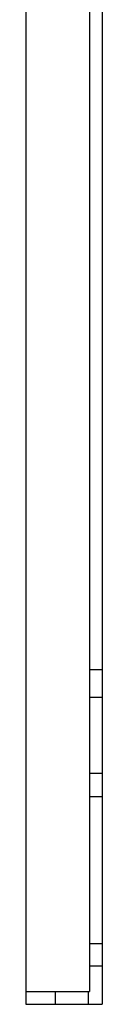
# Model space of a CAD drawing. Units: millimetres. Extents: x -165 to 1, y -612 to 265.
# Drawn here: x -43 to -28, y -612 to -418 of the extents above; entities that cross this region are included whole.
import ezdxf

# ---------------------------------------------------------------- set-up
doc = ezdxf.new("R2010")
doc.units = ezdxf.units.MM
doc.layers.add('MAIN-1', color=7, linetype='Continuous')
doc.layers.add('MAIN-2', color=7, linetype='Continuous')

msp = doc.modelspace()

# ---------------------------------------------------------------- linework, layer by layer
at = {"layer": 'MAIN-1'}
for p, q in [((-28.39, -320.16), (-28.39, -612.16)), ((-43.39, -360.8), (-43.39, -612.16)), ((-43.39, -612.16), (-28.39, -612.16))]:
    msp.add_line(p, q, dxfattribs=at)
at = {"layer": 'MAIN-2'}
for p, q in [((-30.89, -320.16), (-30.89, -609.66)), ((-30.89, -546.16), (-28.39, -546.16)), ((-30.89, -546.16), (-28.39, -546.16)), ((-28.39, -551.66), (-30.89, -551.66)), ((-28.39, -566.66), (-30.89, -566.66)), ((-30.89, -571.16), (-28.39, -571.16)), ((-30.89, -571.16), (-28.39, -571.16)), ((-30.89, -600.16), (-28.39, -600.16)), ((-30.89, -600.16), (-28.39, -600.16)), ((-28.39, -604.66), (-30.89, -604.66)), ((-43.39, -609.66), (-43.39, -609.66)), ((-43.39, -609.66), (-30.89, -609.66)), ((-37.64, -609.66), (-37.64, -612.16)), ((-37.64, -609.66), (-37.64, -612.16)), ((-31.14, -609.66), (-31.14, -612.16)), ((-31.14, -609.66), (-31.14, -612.16)), ((-30.89, -609.66), (-30.89, -609.66)), ((-43.39, -612.16), (-43.39, -612.16)), ((-28.39, -612.16), (-28.39, -612.16))]:
    msp.add_line(p, q, dxfattribs=at)

doc.saveas('drawing.dxf')
